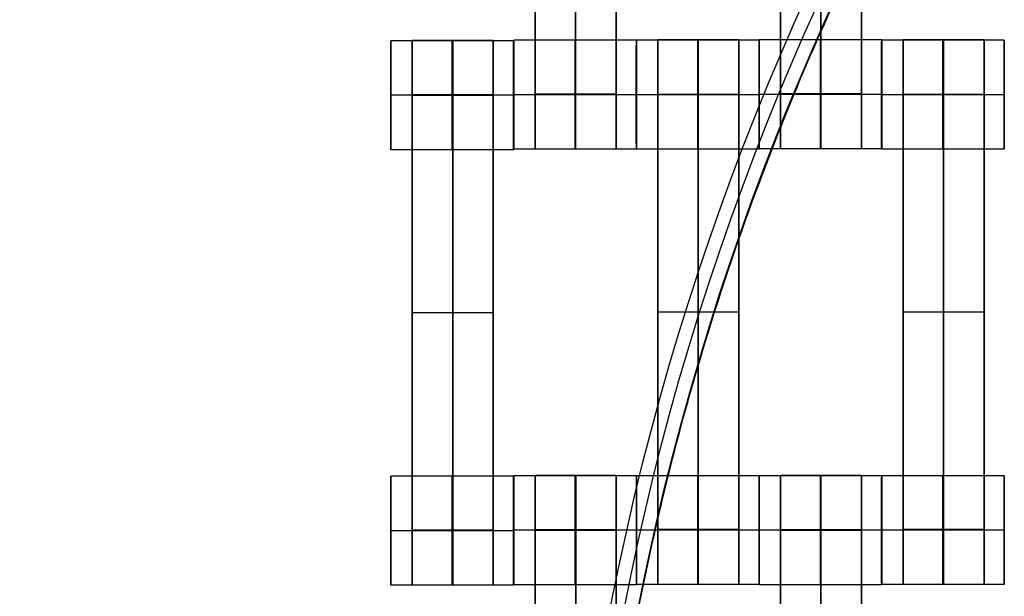
# Model space of a CAD drawing. Units: centimetres. Extents: x 717 to 1257, y 187 to 626.
# Drawn here: x 880 to 898, y 412 to 422 of the extents above; entities that cross this region are included whole.
import ezdxf

# ---------------------------------------------------------------- set-up
doc = ezdxf.new("R2010")
doc.units = ezdxf.units.CM
for name, color, linetype, true_color in [('Gumy', 7, 'Continuous', 0xbf0000), ('Mata', 7, 'Continuous', 0x000000), ('Pudlo', 254, 'Continuous', 0xbebebe), ('WYMIARY', 7, 'Continuous', 0x000000), ('WYMIARY STREFY', 6, 'Continuous', 0xff00ff)]:
    doc.layers.add(name, color=color, linetype=linetype, true_color=true_color)
doc.styles.add('Arial Normalny', font='arial.ttf')
doc.dimstyles.new('TRAMPOL', dxfattribs={"dimscale": 1.1, "dimtxt": 7, "dimasz": 10, "dimexe": 5, "dimexo": 5, "dimgap": 1.1, "dimtad": 1, "dimtoh": 1, "dimdec": 0, "dimzin": 1, "dimdsep": 46, "dimtxsty": 'Arial Normalny', "dimcen": 5, "dimazin": 1, "dimtfac": 1, "dimtdec": 4, "dimtix": 1, "dimtofl": 0, "dimtmove": 1, "dimatfit": 3, "dimfxl": 10, "dimtolj": 1, "dimtzin": 1, "dimarcsym": 0})

# ---------------------------------------------------------------- blocks, each defined once
blk = doc.blocks.new('*D5')
at = {"layer": 'Defpoints', "color": 0, "transparency": 16777216}
for p in [(940.623, 451.661), (824.205, 401.637), (940.123, 401.637)]:
    blk.add_point(p, dxfattribs=at)
at = {"layer": 'WYMIARY', "color": 0, "lineweight": -2, "transparency": 16777216}
for p, q in [((935.123, 451.661), (818.705, 451.661)), ((824.205, 440.661), (824.205, 412.637)), ((934.623, 401.637), (818.705, 401.637))]:
    blk.add_line(p, q, dxfattribs=at)
at = {"layer": 'WYMIARY', "color": 0, "transparency": 16777216}
for points in [[(826.038, 440.661), (822.372, 440.661), (824.205, 451.661)], [(822.372, 412.637), (826.038, 412.637), (824.205, 401.637)]]:
    blk.add_solid(points, dxfattribs=at)
at = {"layer": 'WYMIARY', "color": 0, "transparency": 16777216, "insert": (819.064, 426.649), "char_height": 7.7, "attachment_point": 5, "rotation": 90, "style": 'Arial Normalny'}
blk.add_mtext('\\A1;50', dxfattribs=at)

msp = doc.modelspace()

# ---------------------------------------------------------------- linework, layer by layer
at = {"layer": 'Gumy'}
for centre, radius, start, end in [((940.654, 401.662, -7.437), 75.014, 90.02371, 179.99916), ((940.654, 401.662, -7.187), 74.764, 90.21538, 179.80756), ((940.654, 401.662, -6.937), 74.514, 90.40834, 179.61468)]:
    msp.add_arc(centre, radius, start, end, dxfattribs=at)
at = {"layer": 'Gumy', "extrusion": (2.98095e-19, 4.61745e-17, -1)}
msp.add_arc((-940.654, 401.662, 6.937), 50.499, 0.5686, 89.3975, dxfattribs=at)
at = {"layer": 'Gumy', "extrusion": (0, 0, -1)}
msp.add_arc((-940.654, 401.662, 7.187), 50.249, 0.2863, 89.6795, dxfattribs=at)
at = {"layer": 'Gumy', "extrusion": (1.13576e-18, -4.10785e-17, -1)}
msp.add_arc((-940.654, 401.662, 7.437), 49.999, 0.0013, 89.9644, dxfattribs=at)
at = {"layer": 'Gumy'}
for points, weights in [([(940.623, 476.676, -11.937), (865.641, 476.645, -11.937), (865.64, 401.663, -11.937)], [0.999828635732, 0.707195538965, 0.999993895363]), ([(940.623, 476.676, -9.437), (865.641, 476.645, -9.437), (865.64, 401.663, -9.437)], [0.999828635732, 0.707195538965, 0.999993895363]), ([(890.655, 401.663, -11.937), (890.656, 451.63, -11.937), (940.623, 451.661, -11.937)], [0.999990841214, 0.707239938503, 0.999742949151]), ([(890.655, 401.663, -9.437), (890.656, 451.63, -9.437), (940.623, 451.661, -9.437)], [0.999990841214, 0.707239938503, 0.999742949151])]:
    msp.add_rational_spline(points, weights, degree=2, dxfattribs=at)
at = {"layer": 'Mata'}
for p, q in [((889.702, 429.773, -17.223), (889.702, 419.773, -17.223)), ((891.187, 429.773, -17.223), (891.187, 419.773, -17.223)), ((894.204, 429.778, -17.223), (894.204, 419.778, -17.223)), ((895.689, 429.778, -17.223), (895.689, 419.778, -17.223)), ((887.055, 421.761, -17.22), (887.055, 419.761, -17.22)), ((887.446, 421.768, -17.223), (887.446, 411.768, -17.223)), ((888.932, 421.768, -17.223), (888.932, 411.768, -17.223)), ((889.304, 421.761, -17.221), (889.304, 419.761, -17.221)), ((889.31, 421.772, -17.22), (889.31, 419.773, -17.22)), ((891.559, 421.772, -17.221), (891.559, 419.773, -17.221)), ((891.562, 421.771, -17.22), (891.562, 419.771, -17.22)), ((891.954, 421.778, -17.223), (891.954, 411.778, -17.223)), ((893.439, 421.778, -17.223), (893.439, 411.778, -17.223)), ((893.811, 421.771, -17.221), (893.811, 419.771, -17.221)), ((893.812, 421.777, -17.22), (893.812, 419.778, -17.22)), ((896.061, 421.777, -17.221), (896.061, 419.778, -17.221)), ((896.062, 421.771, -17.22), (896.062, 419.771, -17.22)), ((896.454, 421.778, -17.223), (896.454, 411.778, -17.223)), ((897.939, 421.778, -17.223), (897.939, 411.778, -17.223)), ((898.311, 421.771, -17.221), (898.311, 419.771, -17.221)), ((887.054, 420.761, -18.22), (887.055, 420.761, -16.22)), ((889.303, 420.761, -18.221), (889.304, 420.761, -16.221)), ((889.309, 420.772, -18.22), (889.31, 420.772, -16.22)), ((891.558, 420.772, -18.221), (891.559, 420.772, -16.221)), ((891.561, 420.771, -18.22), (891.563, 420.771, -16.22)), ((893.81, 420.771, -18.221), (893.811, 420.771, -16.221)), ((893.811, 420.777, -18.22), (893.813, 420.777, -16.22)), ((896.06, 420.777, -18.221), (896.061, 420.777, -16.221)), ((896.061, 420.771, -18.22), (896.063, 420.771, -16.22)), ((898.31, 420.771, -18.221), (898.311, 420.771, -16.221)), ((887.446, 416.768, -18.223), (887.446, 416.768, -16.223)), ((888.932, 416.768, -18.223), (888.932, 416.768, -16.223)), ((891.954, 416.778, -18.223), (891.954, 416.778, -16.223)), ((893.439, 416.778, -18.223), (893.439, 416.778, -16.223)), ((896.454, 416.778, -18.223), (896.454, 416.778, -16.223)), ((897.939, 416.778, -18.223), (897.939, 416.778, -16.223)), ((887.055, 413.767, -17.22), (887.055, 411.768, -17.22)), ((889.304, 413.767, -17.221), (889.304, 411.768, -17.221)), ((889.312, 413.775, -17.22), (889.312, 411.776, -17.22)), ((889.704, 413.782, -17.223), (889.704, 403.782, -17.223)), ((891.189, 413.782, -17.223), (891.189, 403.782, -17.223)), ((891.561, 413.775, -17.221), (891.561, 411.776, -17.221)), ((891.562, 413.777, -17.22), (891.562, 411.778, -17.22)), ((893.811, 413.777, -17.221), (893.811, 411.778, -17.221)), ((893.812, 413.775, -17.22), (893.812, 411.776, -17.22)), ((894.204, 413.782, -17.223), (894.204, 403.782, -17.223)), ((895.689, 413.782, -17.223), (895.689, 403.782, -17.223)), ((896.061, 413.775, -17.221), (896.061, 411.776, -17.221)), ((896.062, 413.777, -17.22), (896.062, 411.778, -17.22)), ((898.311, 413.777, -17.221), (898.311, 411.778, -17.221)), ((887.054, 412.767, -18.22), (887.055, 412.767, -16.22)), ((889.303, 412.767, -18.221), (889.304, 412.767, -16.221)), ((889.311, 412.775, -18.22), (889.313, 412.775, -16.22)), ((891.56, 412.775, -18.221), (891.561, 412.775, -16.221)), ((891.561, 412.777, -18.22), (891.563, 412.777, -16.22)), ((893.81, 412.777, -18.221), (893.811, 412.777, -16.221)), ((893.811, 412.775, -18.22), (893.813, 412.775, -16.22)), ((896.06, 412.775, -18.221), (896.061, 412.775, -16.221)), ((896.061, 412.777, -18.22), (896.063, 412.777, -16.22)), ((898.31, 412.777, -18.221), (898.311, 412.777, -16.221))]:
    msp.add_line(p, q, dxfattribs=at)
for points in [[(889.702, 428.762, -18.223), (889.702, 424.773, -18.223), (889.702, 420.783, -18.223)], [(889.702, 420.783, -16.223), (889.702, 424.773, -16.223), (889.702, 428.762, -16.223)], [(890.444, 428.762, -18.223), (890.444, 424.773, -18.223), (890.444, 420.783, -18.223)], [(890.444, 420.783, -16.223), (890.444, 424.773, -16.223), (890.444, 428.762, -16.223)], [(891.187, 428.762, -18.223), (891.187, 424.773, -18.223), (891.187, 420.783, -18.223)], [(891.187, 420.783, -16.223), (891.187, 424.773, -16.223), (891.187, 428.762, -16.223)], [(894.204, 428.767, -18.223), (894.204, 424.778, -18.223), (894.204, 420.788, -18.223)], [(894.204, 420.788, -16.223), (894.204, 424.778, -16.223), (894.204, 428.767, -16.223)], [(894.946, 428.767, -18.223), (894.946, 424.778, -18.223), (894.946, 420.788, -18.223)], [(894.946, 420.788, -16.223), (894.946, 424.778, -16.223), (894.946, 428.767, -16.223)], [(895.689, 428.767, -18.223), (895.689, 424.778, -18.223), (895.689, 420.788, -18.223)], [(895.689, 420.788, -16.223), (895.689, 424.778, -16.223), (895.689, 428.767, -16.223)], [(889.304, 421.761, -17.221), (888.179, 421.761, -17.221), (887.055, 421.761, -17.22)], [(888.932, 421.768, -17.223), (888.189, 421.768, -17.223), (887.446, 421.768, -17.223)], [(891.559, 421.772, -17.221), (890.434, 421.772, -17.221), (889.31, 421.772, -17.22)], [(893.811, 421.771, -17.221), (892.686, 421.771, -17.221), (891.562, 421.771, -17.22)], [(893.439, 421.778, -17.223), (892.696, 421.778, -17.223), (891.954, 421.778, -17.223)], [(896.061, 421.777, -17.221), (894.936, 421.777, -17.221), (893.812, 421.777, -17.22)], [(898.311, 421.771, -17.221), (897.186, 421.771, -17.221), (896.062, 421.771, -17.22)], [(897.939, 421.778, -17.223), (897.196, 421.778, -17.223), (896.454, 421.778, -17.223)], [(889.303, 420.761, -18.221), (888.179, 420.761, -18.221), (887.054, 420.761, -18.22)], [(889.304, 420.761, -16.221), (888.18, 420.761, -16.221), (887.055, 420.761, -16.22)], [(888.932, 420.768, -18.223), (888.189, 420.768, -18.223), (887.446, 420.768, -18.223)], [(888.932, 420.768, -16.223), (888.189, 420.768, -16.223), (887.446, 420.768, -16.223)], [(888.932, 420.762, -18.223), (888.189, 420.762, -18.223), (887.446, 420.762, -18.223)], [(888.932, 420.757, -18.223), (888.189, 420.757, -18.223), (887.446, 420.757, -18.223)], [(887.446, 420.757, -18.223), (887.446, 416.768, -18.223), (887.446, 412.778, -18.223)], [(888.932, 420.757, -16.223), (888.189, 420.757, -16.223), (887.446, 420.757, -16.223)], [(887.446, 412.778, -16.223), (887.446, 416.768, -16.223), (887.446, 420.757, -16.223)], [(888.189, 420.757, -18.223), (888.189, 416.768, -18.223), (888.189, 412.778, -18.223)], [(888.189, 412.778, -16.223), (888.189, 416.768, -16.223), (888.189, 420.757, -16.223)], [(888.932, 420.757, -18.223), (888.932, 416.768, -18.223), (888.932, 412.778, -18.223)], [(888.932, 412.778, -16.223), (888.932, 416.768, -16.223), (888.932, 420.757, -16.223)], [(891.558, 420.772, -18.221), (890.434, 420.772, -18.221), (889.309, 420.772, -18.22)], [(891.559, 420.772, -16.221), (890.435, 420.772, -16.221), (889.31, 420.772, -16.22)], [(891.187, 420.783, -18.223), (890.444, 420.783, -18.223), (889.702, 420.783, -18.223)], [(891.187, 420.783, -16.223), (890.444, 420.783, -16.223), (889.702, 420.783, -16.223)], [(891.187, 420.772, -18.223), (890.444, 420.772, -18.223), (889.702, 420.772, -18.223)], [(891.187, 420.772, -16.223), (890.444, 420.772, -16.223), (889.702, 420.772, -16.223)], [(893.81, 420.771, -18.221), (892.686, 420.771, -18.221), (891.561, 420.771, -18.22)], [(893.811, 420.771, -16.221), (892.687, 420.771, -16.221), (891.563, 420.771, -16.22)], [(893.439, 420.778, -18.223), (892.696, 420.778, -18.223), (891.954, 420.778, -18.223)], [(893.439, 420.778, -16.223), (892.696, 420.778, -16.223), (891.954, 420.778, -16.223)], [(893.439, 420.772, -18.223), (892.696, 420.772, -18.223), (891.954, 420.772, -18.223)], [(893.439, 420.767, -18.223), (892.696, 420.767, -18.223), (891.954, 420.767, -18.223)], [(891.954, 420.767, -18.223), (891.954, 416.778, -18.223), (891.954, 412.788, -18.223)], [(893.439, 420.767, -16.223), (892.696, 420.767, -16.223), (891.954, 420.767, -16.223)], [(891.954, 412.788, -16.223), (891.954, 416.778, -16.223), (891.954, 420.767, -16.223)], [(892.696, 420.767, -18.223), (892.696, 416.778, -18.223), (892.696, 412.788, -18.223)], [(892.696, 412.788, -16.223), (892.696, 416.778, -16.223), (892.696, 420.767, -16.223)], [(893.439, 420.767, -18.223), (893.439, 416.778, -18.223), (893.439, 412.788, -18.223)], [(893.439, 412.788, -16.223), (893.439, 416.778, -16.223), (893.439, 420.767, -16.223)], [(896.06, 420.777, -18.221), (894.936, 420.777, -18.221), (893.811, 420.777, -18.22)], [(896.061, 420.777, -16.221), (894.937, 420.777, -16.221), (893.813, 420.777, -16.22)], [(895.689, 420.788, -18.223), (894.946, 420.788, -18.223), (894.204, 420.788, -18.223)], [(895.689, 420.788, -16.223), (894.946, 420.788, -16.223), (894.204, 420.788, -16.223)], [(895.689, 420.777, -18.223), (894.946, 420.777, -18.223), (894.204, 420.777, -18.223)], [(895.689, 420.777, -16.223), (894.946, 420.777, -16.223), (894.204, 420.777, -16.223)], [(898.31, 420.771, -18.221), (897.186, 420.771, -18.221), (896.061, 420.771, -18.22)], [(898.311, 420.771, -16.221), (897.187, 420.771, -16.221), (896.063, 420.771, -16.22)], [(897.939, 420.778, -18.223), (897.196, 420.778, -18.223), (896.454, 420.778, -18.223)], [(897.939, 420.778, -16.223), (897.196, 420.778, -16.223), (896.454, 420.778, -16.223)], [(897.939, 420.772, -18.223), (897.196, 420.772, -18.223), (896.454, 420.772, -18.223)], [(897.939, 420.767, -18.223), (897.196, 420.767, -18.223), (896.454, 420.767, -18.223)], [(896.454, 420.767, -18.223), (896.454, 416.778, -18.223), (896.454, 412.788, -18.223)], [(897.939, 420.767, -16.223), (897.196, 420.767, -16.223), (896.454, 420.767, -16.223)], [(896.454, 412.788, -16.223), (896.454, 416.778, -16.223), (896.454, 420.767, -16.223)], [(897.196, 420.767, -18.223), (897.196, 416.778, -18.223), (897.196, 412.788, -18.223)], [(897.196, 412.788, -16.223), (897.196, 416.778, -16.223), (897.196, 420.767, -16.223)], [(897.939, 420.767, -18.223), (897.939, 416.778, -18.223), (897.939, 412.788, -18.223)], [(897.939, 412.788, -16.223), (897.939, 416.778, -16.223), (897.939, 420.767, -16.223)], [(889.304, 419.761, -17.221), (888.179, 419.761, -17.221), (887.055, 419.761, -17.22)], [(891.559, 419.773, -17.221), (890.434, 419.773, -17.221), (889.31, 419.773, -17.22)], [(891.187, 419.773, -17.223), (890.444, 419.773, -17.223), (889.702, 419.773, -17.223)], [(893.811, 419.771, -17.221), (892.686, 419.771, -17.221), (891.562, 419.771, -17.22)], [(896.061, 419.778, -17.221), (894.936, 419.778, -17.221), (893.812, 419.778, -17.22)], [(895.689, 419.778, -17.223), (894.946, 419.778, -17.223), (894.204, 419.778, -17.223)], [(898.311, 419.771, -17.221), (897.186, 419.771, -17.221), (896.062, 419.771, -17.22)], [(888.932, 416.768, -18.223), (888.189, 416.768, -18.223), (887.446, 416.768, -18.223)], [(888.932, 416.768, -16.223), (888.189, 416.768, -16.223), (887.446, 416.768, -16.223)], [(893.439, 416.778, -18.223), (892.696, 416.778, -18.223), (891.954, 416.778, -18.223)], [(893.439, 416.778, -16.223), (892.696, 416.778, -16.223), (891.954, 416.778, -16.223)], [(897.939, 416.778, -18.223), (897.196, 416.778, -18.223), (896.454, 416.778, -18.223)], [(897.939, 416.778, -16.223), (897.196, 416.778, -16.223), (896.454, 416.778, -16.223)], [(889.304, 413.767, -17.221), (888.179, 413.767, -17.221), (887.055, 413.767, -17.22)], [(891.561, 413.775, -17.221), (890.436, 413.775, -17.221), (889.312, 413.775, -17.22)], [(891.189, 413.782, -17.223), (890.446, 413.782, -17.223), (889.704, 413.782, -17.223)], [(893.811, 413.777, -17.221), (892.686, 413.777, -17.221), (891.562, 413.777, -17.22)], [(896.061, 413.775, -17.221), (894.936, 413.775, -17.221), (893.812, 413.775, -17.22)], [(895.689, 413.782, -17.223), (894.946, 413.782, -17.223), (894.204, 413.782, -17.223)], [(898.311, 413.777, -17.221), (897.186, 413.777, -17.221), (896.062, 413.777, -17.22)], [(889.303, 412.767, -18.221), (888.179, 412.767, -18.221), (887.054, 412.767, -18.22)], [(889.304, 412.767, -16.221), (888.18, 412.767, -16.221), (887.055, 412.767, -16.22)], [(888.932, 412.778, -18.223), (888.189, 412.778, -18.223), (887.446, 412.778, -18.223)], [(888.932, 412.778, -16.223), (888.189, 412.778, -16.223), (887.446, 412.778, -16.223)], [(888.932, 412.767, -18.223), (888.189, 412.767, -18.223), (887.446, 412.767, -18.223)], [(888.932, 412.767, -16.223), (888.189, 412.767, -16.223), (887.446, 412.767, -16.223)], [(891.56, 412.775, -18.221), (890.436, 412.775, -18.221), (889.311, 412.775, -18.22)], [(891.561, 412.775, -16.221), (890.437, 412.775, -16.221), (889.313, 412.775, -16.22)], [(891.189, 412.782, -18.223), (890.446, 412.782, -18.223), (889.704, 412.782, -18.223)], [(891.189, 412.782, -16.223), (890.446, 412.782, -16.223), (889.704, 412.782, -16.223)], [(891.189, 412.777, -18.223), (890.446, 412.777, -18.223), (889.704, 412.777, -18.223)], [(891.189, 412.771, -18.223), (890.446, 412.771, -18.223), (889.704, 412.771, -18.223)], [(889.704, 412.771, -18.223), (889.704, 408.782, -18.223), (889.704, 404.793, -18.223)], [(891.189, 412.771, -16.223), (890.446, 412.771, -16.223), (889.704, 412.771, -16.223)], [(889.704, 404.793, -16.223), (889.704, 408.782, -16.223), (889.704, 412.771, -16.223)], [(890.446, 412.771, -18.223), (890.446, 408.782, -18.223), (890.446, 404.793, -18.223)], [(890.446, 404.793, -16.223), (890.446, 408.782, -16.223), (890.446, 412.771, -16.223)], [(891.189, 412.771, -18.223), (891.189, 408.782, -18.223), (891.189, 404.793, -18.223)], [(891.189, 404.793, -16.223), (891.189, 408.782, -16.223), (891.189, 412.771, -16.223)], [(893.81, 412.777, -18.221), (892.686, 412.777, -18.221), (891.561, 412.777, -18.22)], [(893.811, 412.777, -16.221), (892.687, 412.777, -16.221), (891.563, 412.777, -16.22)], [(893.439, 412.788, -18.223), (892.696, 412.788, -18.223), (891.954, 412.788, -18.223)], [(893.439, 412.788, -16.223), (892.696, 412.788, -16.223), (891.954, 412.788, -16.223)], [(893.439, 412.777, -18.223), (892.696, 412.777, -18.223), (891.954, 412.777, -18.223)], [(893.439, 412.777, -16.223), (892.696, 412.777, -16.223), (891.954, 412.777, -16.223)], [(896.06, 412.775, -18.221), (894.936, 412.775, -18.221), (893.811, 412.775, -18.22)], [(896.061, 412.775, -16.221), (894.937, 412.775, -16.221), (893.813, 412.775, -16.22)], [(895.689, 412.782, -18.223), (894.946, 412.782, -18.223), (894.204, 412.782, -18.223)], [(895.689, 412.782, -16.223), (894.946, 412.782, -16.223), (894.204, 412.782, -16.223)], [(895.689, 412.777, -18.223), (894.946, 412.777, -18.223), (894.204, 412.777, -18.223)], [(895.689, 412.771, -18.223), (894.946, 412.771, -18.223), (894.204, 412.771, -18.223)], [(894.204, 412.771, -18.223), (894.204, 408.782, -18.223), (894.204, 404.793, -18.223)], [(895.689, 412.771, -16.223), (894.946, 412.771, -16.223), (894.204, 412.771, -16.223)], [(894.204, 404.793, -16.223), (894.204, 408.782, -16.223), (894.204, 412.771, -16.223)], [(894.946, 412.771, -18.223), (894.946, 408.782, -18.223), (894.946, 404.793, -18.223)], [(894.946, 404.793, -16.223), (894.946, 408.782, -16.223), (894.946, 412.771, -16.223)], [(895.689, 412.771, -18.223), (895.689, 408.782, -18.223), (895.689, 404.793, -18.223)], [(895.689, 404.793, -16.223), (895.689, 408.782, -16.223), (895.689, 412.771, -16.223)], [(898.31, 412.777, -18.221), (897.186, 412.777, -18.221), (896.061, 412.777, -18.22)], [(898.311, 412.777, -16.221), (897.187, 412.777, -16.221), (896.063, 412.777, -16.22)], [(897.939, 412.788, -18.223), (897.196, 412.788, -18.223), (896.454, 412.788, -18.223)], [(897.939, 412.788, -16.223), (897.196, 412.788, -16.223), (896.454, 412.788, -16.223)], [(897.939, 412.777, -18.223), (897.196, 412.777, -18.223), (896.454, 412.777, -18.223)], [(897.939, 412.777, -16.223), (897.196, 412.777, -16.223), (896.454, 412.777, -16.223)], [(889.304, 411.768, -17.221), (888.179, 411.768, -17.221), (887.055, 411.768, -17.22)], [(888.932, 411.768, -17.223), (888.189, 411.768, -17.223), (887.446, 411.768, -17.223)], [(891.561, 411.776, -17.221), (890.436, 411.776, -17.221), (889.312, 411.776, -17.22)], [(893.811, 411.778, -17.221), (892.686, 411.778, -17.221), (891.562, 411.778, -17.22)], [(893.439, 411.778, -17.223), (892.696, 411.778, -17.223), (891.954, 411.778, -17.223)], [(896.061, 411.776, -17.221), (894.936, 411.776, -17.221), (893.812, 411.776, -17.22)], [(898.311, 411.778, -17.221), (897.186, 411.778, -17.221), (896.062, 411.778, -17.22)], [(897.939, 411.778, -17.223), (897.196, 411.778, -17.223), (896.454, 411.778, -17.223)]]:
    msp.add_open_spline(points, degree=2, dxfattribs=at)
for points, weights, knots in [([(887.054, 420.761, -18.22), (887.054, 419.761, -18.22), (887.055, 419.761, -17.22), (887.055, 419.761, -16.22), (887.055, 420.761, -16.22), (887.055, 421.761, -16.22), (887.055, 421.761, -17.22), (887.054, 421.761, -18.22), (887.054, 420.761, -18.22)], [1, 0.707106781187, 1, 0.707106781187, 1, 0.707106781187, 1, 0.707106781187, 1], [-62.831863, -62.831863, -62.831863, -47.123897, -47.123897, -31.415931, -31.415931, -15.707966, -15.707966, 0, 0, 0]), ([(887.446, 420.757, -16.223), (887.446, 420.762, -16.223), (887.446, 420.768, -16.223), (887.446, 421.768, -16.223), (887.446, 421.768, -17.223), (887.446, 421.768, -18.223), (887.446, 420.768, -18.223)], [0.99545943481, 0.997711841715, 1, 0.707106781187, 1, 0.707106781187, 1], [-31.53865, -31.53865, -31.53865, -31.415935, -31.415935, -15.707968, -15.707968, 0, 0, 0]), ([(888.179, 420.761, -18.221), (888.179, 419.761, -18.221), (888.179, 419.761, -17.221), (888.18, 419.761, -16.221), (888.18, 420.761, -16.221), (888.18, 421.761, -16.221), (888.179, 421.761, -17.221), (888.179, 421.761, -18.221), (888.179, 420.761, -18.221)], [1, 0.707106781187, 1, 0.707106781187, 1, 0.707106781187, 1, 0.707106781187, 1], [-62.831863, -62.831863, -62.831863, -47.123897, -47.123897, -31.415931, -31.415931, -15.707966, -15.707966, 0, 0, 0]), ([(888.189, 420.757, -16.223), (888.189, 420.762, -16.223), (888.189, 420.768, -16.223), (888.189, 421.768, -16.223), (888.189, 421.768, -17.223), (888.189, 421.768, -18.223), (888.189, 420.768, -18.223)], [0.99545943481, 0.997711841715, 1, 0.707106781187, 1, 0.707106781187, 1], [-31.53865, -31.53865, -31.53865, -31.415935, -31.415935, -15.707968, -15.707968, 0, 0, 0]), ([(888.932, 420.757, -16.223), (888.932, 420.762, -16.223), (888.932, 420.768, -16.223), (888.932, 421.768, -16.223), (888.932, 421.768, -17.223), (888.932, 421.768, -18.223), (888.932, 420.768, -18.223)], [0.99545943481, 0.997711841715, 1, 0.707106781187, 1, 0.707106781187, 1], [-31.53865, -31.53865, -31.53865, -31.415935, -31.415935, -15.707968, -15.707968, 0, 0, 0]), ([(889.303, 420.761, -18.221), (889.303, 419.761, -18.221), (889.304, 419.761, -17.221), (889.304, 419.761, -16.221), (889.304, 420.761, -16.221), (889.304, 421.761, -16.221), (889.304, 421.761, -17.221), (889.303, 421.761, -18.221), (889.303, 420.761, -18.221)], [1, 0.707106781187, 1, 0.707106781187, 1, 0.707106781187, 1, 0.707106781187, 1], [-62.831863, -62.831863, -62.831863, -47.123897, -47.123897, -31.415931, -31.415931, -15.707966, -15.707966, 0, 0, 0]), ([(889.309, 420.772, -18.22), (889.309, 419.773, -18.22), (889.31, 419.773, -17.22), (889.31, 419.773, -16.22), (889.31, 420.772, -16.22), (889.31, 421.772, -16.22), (889.31, 421.772, -17.22), (889.309, 421.772, -18.22), (889.309, 420.772, -18.22)], [1, 0.707106781187, 1, 0.707106781187, 1, 0.707106781187, 1, 0.707106781187, 1], [-62.831863, -62.831863, -62.831863, -47.123897, -47.123897, -31.415931, -31.415931, -15.707966, -15.707966, 0, 0, 0]), ([(890.434, 420.772, -18.221), (890.434, 419.773, -18.221), (890.434, 419.773, -17.221), (890.435, 419.773, -16.221), (890.435, 420.772, -16.221), (890.435, 421.772, -16.221), (890.434, 421.772, -17.221), (890.434, 421.772, -18.221), (890.434, 420.772, -18.221)], [1, 0.707106781187, 1, 0.707106781187, 1, 0.707106781187, 1, 0.707106781187, 1], [-62.831863, -62.831863, -62.831863, -47.123897, -47.123897, -31.415931, -31.415931, -15.707966, -15.707966, 0, 0, 0]), ([(891.558, 420.772, -18.221), (891.558, 419.773, -18.221), (891.559, 419.773, -17.221), (891.559, 419.773, -16.221), (891.559, 420.772, -16.221), (891.559, 421.772, -16.221), (891.559, 421.772, -17.221), (891.558, 421.772, -18.221), (891.558, 420.772, -18.221)], [1, 0.707106781187, 1, 0.707106781187, 1, 0.707106781187, 1, 0.707106781187, 1], [-62.831863, -62.831863, -62.831863, -47.123897, -47.123897, -31.415931, -31.415931, -15.707966, -15.707966, 0, 0, 0]), ([(891.561, 420.771, -18.22), (891.561, 419.771, -18.22), (891.562, 419.771, -17.22), (891.563, 419.771, -16.22), (891.563, 420.771, -16.22), (891.563, 421.771, -16.22), (891.562, 421.771, -17.22), (891.561, 421.771, -18.22), (891.561, 420.771, -18.22)], [1, 0.707106781187, 1, 0.707106781187, 1, 0.707106781187, 1, 0.707106781187, 1], [-62.831863, -62.831863, -62.831863, -47.123897, -47.123897, -31.415931, -31.415931, -15.707966, -15.707966, 0, 0, 0]), ([(891.954, 420.767, -16.223), (891.954, 420.772, -16.223), (891.954, 420.778, -16.223), (891.954, 421.778, -16.223), (891.954, 421.778, -17.223), (891.954, 421.778, -18.223), (891.954, 420.778, -18.223)], [0.99545943481, 0.997711841715, 1, 0.707106781187, 1, 0.707106781187, 1], [-31.53865, -31.53865, -31.53865, -31.415935, -31.415935, -15.707968, -15.707968, 0, 0, 0]), ([(892.686, 420.771, -18.221), (892.686, 419.771, -18.221), (892.686, 419.771, -17.221), (892.687, 419.771, -16.221), (892.687, 420.771, -16.221), (892.687, 421.771, -16.221), (892.686, 421.771, -17.221), (892.686, 421.771, -18.221), (892.686, 420.771, -18.221)], [1, 0.707106781187, 1, 0.707106781187, 1, 0.707106781187, 1, 0.707106781187, 1], [-62.831863, -62.831863, -62.831863, -47.123897, -47.123897, -31.415931, -31.415931, -15.707966, -15.707966, 0, 0, 0]), ([(892.696, 420.767, -16.223), (892.696, 420.772, -16.223), (892.696, 420.778, -16.223), (892.696, 421.778, -16.223), (892.696, 421.778, -17.223), (892.696, 421.778, -18.223), (892.696, 420.778, -18.223)], [0.99545943481, 0.997711841715, 1, 0.707106781187, 1, 0.707106781187, 1], [-31.53865, -31.53865, -31.53865, -31.415935, -31.415935, -15.707968, -15.707968, 0, 0, 0]), ([(893.439, 420.767, -16.223), (893.439, 420.772, -16.223), (893.439, 420.778, -16.223), (893.439, 421.778, -16.223), (893.439, 421.778, -17.223), (893.439, 421.778, -18.223), (893.439, 420.778, -18.223)], [0.99545943481, 0.997711841715, 1, 0.707106781187, 1, 0.707106781187, 1], [-31.53865, -31.53865, -31.53865, -31.415935, -31.415935, -15.707968, -15.707968, 0, 0, 0]), ([(893.81, 420.771, -18.221), (893.81, 419.771, -18.221), (893.811, 419.771, -17.221), (893.811, 419.771, -16.221), (893.811, 420.771, -16.221), (893.811, 421.771, -16.221), (893.811, 421.771, -17.221), (893.81, 421.771, -18.221), (893.81, 420.771, -18.221)], [1, 0.707106781187, 1, 0.707106781187, 1, 0.707106781187, 1, 0.707106781187, 1], [-62.831863, -62.831863, -62.831863, -47.123897, -47.123897, -31.415931, -31.415931, -15.707966, -15.707966, 0, 0, 0]), ([(893.811, 420.777, -18.22), (893.811, 419.778, -18.22), (893.812, 419.778, -17.22), (893.813, 419.778, -16.22), (893.813, 420.777, -16.22), (893.813, 421.777, -16.22), (893.812, 421.777, -17.22), (893.811, 421.777, -18.22), (893.811, 420.777, -18.22)], [1, 0.707106781187, 1, 0.707106781187, 1, 0.707106781187, 1, 0.707106781187, 1], [-62.831863, -62.831863, -62.831863, -47.123897, -47.123897, -31.415931, -31.415931, -15.707966, -15.707966, 0, 0, 0]), ([(894.936, 420.777, -18.221), (894.936, 419.778, -18.221), (894.936, 419.778, -17.221), (894.937, 419.778, -16.221), (894.937, 420.777, -16.221), (894.937, 421.777, -16.221), (894.936, 421.777, -17.221), (894.936, 421.777, -18.221), (894.936, 420.777, -18.221)], [1, 0.707106781187, 1, 0.707106781187, 1, 0.707106781187, 1, 0.707106781187, 1], [-62.831863, -62.831863, -62.831863, -47.123897, -47.123897, -31.415931, -31.415931, -15.707966, -15.707966, 0, 0, 0]), ([(896.06, 420.777, -18.221), (896.06, 419.778, -18.221), (896.061, 419.778, -17.221), (896.061, 419.778, -16.221), (896.061, 420.777, -16.221), (896.061, 421.777, -16.221), (896.061, 421.777, -17.221), (896.06, 421.777, -18.221), (896.06, 420.777, -18.221)], [1, 0.707106781187, 1, 0.707106781187, 1, 0.707106781187, 1, 0.707106781187, 1], [-62.831863, -62.831863, -62.831863, -47.123897, -47.123897, -31.415931, -31.415931, -15.707966, -15.707966, 0, 0, 0]), ([(896.061, 420.771, -18.22), (896.061, 419.771, -18.22), (896.062, 419.771, -17.22), (896.063, 419.771, -16.22), (896.063, 420.771, -16.22), (896.063, 421.771, -16.22), (896.062, 421.771, -17.22), (896.061, 421.771, -18.22), (896.061, 420.771, -18.22)], [1, 0.707106781187, 1, 0.707106781187, 1, 0.707106781187, 1, 0.707106781187, 1], [-62.831863, -62.831863, -62.831863, -47.123897, -47.123897, -31.415931, -31.415931, -15.707966, -15.707966, 0, 0, 0]), ([(896.454, 420.767, -16.223), (896.454, 420.772, -16.223), (896.454, 420.778, -16.223), (896.454, 421.778, -16.223), (896.454, 421.778, -17.223), (896.454, 421.778, -18.223), (896.454, 420.778, -18.223)], [0.99545943481, 0.997711841715, 1, 0.707106781187, 1, 0.707106781187, 1], [-31.53865, -31.53865, -31.53865, -31.415935, -31.415935, -15.707968, -15.707968, 0, 0, 0]), ([(897.186, 420.771, -18.221), (897.186, 419.771, -18.221), (897.186, 419.771, -17.221), (897.187, 419.771, -16.221), (897.187, 420.771, -16.221), (897.187, 421.771, -16.221), (897.186, 421.771, -17.221), (897.186, 421.771, -18.221), (897.186, 420.771, -18.221)], [1, 0.707106781187, 1, 0.707106781187, 1, 0.707106781187, 1, 0.707106781187, 1], [-62.831863, -62.831863, -62.831863, -47.123897, -47.123897, -31.415931, -31.415931, -15.707966, -15.707966, 0, 0, 0]), ([(897.196, 420.767, -16.223), (897.196, 420.772, -16.223), (897.196, 420.778, -16.223), (897.196, 421.778, -16.223), (897.196, 421.778, -17.223), (897.196, 421.778, -18.223), (897.196, 420.778, -18.223)], [0.99545943481, 0.997711841715, 1, 0.707106781187, 1, 0.707106781187, 1], [-31.53865, -31.53865, -31.53865, -31.415935, -31.415935, -15.707968, -15.707968, 0, 0, 0]), ([(897.939, 420.767, -16.223), (897.939, 420.772, -16.223), (897.939, 420.778, -16.223), (897.939, 421.778, -16.223), (897.939, 421.778, -17.223), (897.939, 421.778, -18.223), (897.939, 420.778, -18.223)], [0.99545943481, 0.997711841715, 1, 0.707106781187, 1, 0.707106781187, 1], [-31.53865, -31.53865, -31.53865, -31.415935, -31.415935, -15.707968, -15.707968, 0, 0, 0]), ([(898.31, 420.771, -18.221), (898.31, 419.771, -18.221), (898.311, 419.771, -17.221), (898.311, 419.771, -16.221), (898.311, 420.771, -16.221), (898.311, 421.771, -16.221), (898.311, 421.771, -17.221), (898.31, 421.771, -18.221), (898.31, 420.771, -18.221)], [1, 0.707106781187, 1, 0.707106781187, 1, 0.707106781187, 1, 0.707106781187, 1], [-62.831863, -62.831863, -62.831863, -47.123897, -47.123897, -31.415931, -31.415931, -15.707966, -15.707966, 0, 0, 0]), ([(889.702, 420.783, -18.223), (889.702, 420.778, -18.223), (889.702, 420.772, -18.223), (889.702, 419.773, -18.223), (889.702, 419.773, -17.223), (889.702, 419.773, -16.223), (889.702, 420.772, -16.223), (889.702, 420.778, -16.223), (889.702, 420.783, -16.223)], [0.99545943481, 0.997711841715, 1, 0.707106781187, 1, 0.707106781187, 1, 0.997711841715, 0.99545943481], [-143.013703, -143.013703, -143.013703, -142.890984, -142.890984, -127.183017, -127.183017, -111.475049, -111.475049, -111.352334, -111.352334, -111.352334]), ([(890.444, 420.783, -18.223), (890.444, 420.778, -18.223), (890.444, 420.772, -18.223), (890.444, 419.773, -18.223), (890.444, 419.773, -17.223), (890.444, 419.773, -16.223), (890.444, 420.772, -16.223), (890.444, 420.778, -16.223), (890.444, 420.783, -16.223)], [0.99545943481, 0.997711841715, 1, 0.707106781187, 1, 0.707106781187, 1, 0.997711841715, 0.99545943481], [-143.013703, -143.013703, -143.013703, -142.890984, -142.890984, -127.183017, -127.183017, -111.475049, -111.475049, -111.352334, -111.352334, -111.352334]), ([(891.187, 420.783, -18.223), (891.187, 420.778, -18.223), (891.187, 420.772, -18.223), (891.187, 419.773, -18.223), (891.187, 419.773, -17.223), (891.187, 419.773, -16.223), (891.187, 420.772, -16.223), (891.187, 420.778, -16.223), (891.187, 420.783, -16.223)], [0.99545943481, 0.997711841715, 1, 0.707106781187, 1, 0.707106781187, 1, 0.997711841715, 0.99545943481], [-143.013703, -143.013703, -143.013703, -142.890984, -142.890984, -127.183017, -127.183017, -111.475049, -111.475049, -111.352334, -111.352334, -111.352334]), ([(894.204, 420.788, -18.223), (894.204, 420.783, -18.223), (894.204, 420.777, -18.223), (894.204, 419.778, -18.223), (894.204, 419.778, -17.223), (894.204, 419.778, -16.223), (894.204, 420.777, -16.223), (894.204, 420.783, -16.223), (894.204, 420.788, -16.223)], [0.99545943481, 0.997711841715, 1, 0.707106781187, 1, 0.707106781187, 1, 0.997711841715, 0.99545943481], [-143.013703, -143.013703, -143.013703, -142.890984, -142.890984, -127.183017, -127.183017, -111.475049, -111.475049, -111.352334, -111.352334, -111.352334]), ([(894.946, 420.788, -18.223), (894.946, 420.783, -18.223), (894.946, 420.777, -18.223), (894.946, 419.778, -18.223), (894.946, 419.778, -17.223), (894.946, 419.778, -16.223), (894.946, 420.777, -16.223), (894.946, 420.783, -16.223), (894.946, 420.788, -16.223)], [0.99545943481, 0.997711841715, 1, 0.707106781187, 1, 0.707106781187, 1, 0.997711841715, 0.99545943481], [-143.013703, -143.013703, -143.013703, -142.890984, -142.890984, -127.183017, -127.183017, -111.475049, -111.475049, -111.352334, -111.352334, -111.352334]), ([(895.689, 420.788, -18.223), (895.689, 420.783, -18.223), (895.689, 420.777, -18.223), (895.689, 419.778, -18.223), (895.689, 419.778, -17.223), (895.689, 419.778, -16.223), (895.689, 420.777, -16.223), (895.689, 420.783, -16.223), (895.689, 420.788, -16.223)], [0.99545943481, 0.997711841715, 1, 0.707106781187, 1, 0.707106781187, 1, 0.997711841715, 0.99545943481], [-143.013703, -143.013703, -143.013703, -142.890984, -142.890984, -127.183017, -127.183017, -111.475049, -111.475049, -111.352334, -111.352334, -111.352334]), ([(887.054, 412.767, -18.22), (887.054, 411.768, -18.22), (887.055, 411.768, -17.22), (887.055, 411.768, -16.22), (887.055, 412.767, -16.22), (887.055, 413.767, -16.22), (887.055, 413.767, -17.22), (887.054, 413.767, -18.22), (887.054, 412.767, -18.22)], [1, 0.707106781187, 1, 0.707106781187, 1, 0.707106781187, 1, 0.707106781187, 1], [-62.831863, -62.831863, -62.831863, -47.123897, -47.123897, -31.415931, -31.415931, -15.707966, -15.707966, 0, 0, 0]), ([(888.179, 412.767, -18.221), (888.179, 411.768, -18.221), (888.179, 411.768, -17.221), (888.18, 411.768, -16.221), (888.18, 412.767, -16.221), (888.18, 413.767, -16.221), (888.179, 413.767, -17.221), (888.179, 413.767, -18.221), (888.179, 412.767, -18.221)], [1, 0.707106781187, 1, 0.707106781187, 1, 0.707106781187, 1, 0.707106781187, 1], [-62.831863, -62.831863, -62.831863, -47.123897, -47.123897, -31.415931, -31.415931, -15.707966, -15.707966, 0, 0, 0]), ([(889.303, 412.767, -18.221), (889.303, 411.768, -18.221), (889.304, 411.768, -17.221), (889.304, 411.768, -16.221), (889.304, 412.767, -16.221), (889.304, 413.767, -16.221), (889.304, 413.767, -17.221), (889.303, 413.767, -18.221), (889.303, 412.767, -18.221)], [1, 0.707106781187, 1, 0.707106781187, 1, 0.707106781187, 1, 0.707106781187, 1], [-62.831863, -62.831863, -62.831863, -47.123897, -47.123897, -31.415931, -31.415931, -15.707966, -15.707966, 0, 0, 0]), ([(889.311, 412.775, -18.22), (889.311, 411.776, -18.22), (889.312, 411.776, -17.22), (889.313, 411.776, -16.22), (889.313, 412.775, -16.22), (889.313, 413.775, -16.22), (889.312, 413.775, -17.22), (889.311, 413.775, -18.22), (889.311, 412.775, -18.22)], [1, 0.707106781187, 1, 0.707106781187, 1, 0.707106781187, 1, 0.707106781187, 1], [-62.831863, -62.831863, -62.831863, -47.123897, -47.123897, -31.415931, -31.415931, -15.707966, -15.707966, 0, 0, 0]), ([(889.704, 412.771, -16.223), (889.704, 412.777, -16.223), (889.704, 412.782, -16.223), (889.704, 413.782, -16.223), (889.704, 413.782, -17.223), (889.704, 413.782, -18.223), (889.704, 412.782, -18.223)], [0.99545943481, 0.997711841715, 1, 0.707106781187, 1, 0.707106781187, 1], [-31.53865, -31.53865, -31.53865, -31.415935, -31.415935, -15.707968, -15.707968, 0, 0, 0]), ([(890.436, 412.775, -18.221), (890.436, 411.776, -18.221), (890.436, 411.776, -17.221), (890.437, 411.776, -16.221), (890.437, 412.775, -16.221), (890.437, 413.775, -16.221), (890.436, 413.775, -17.221), (890.436, 413.775, -18.221), (890.436, 412.775, -18.221)], [1, 0.707106781187, 1, 0.707106781187, 1, 0.707106781187, 1, 0.707106781187, 1], [-62.831863, -62.831863, -62.831863, -47.123897, -47.123897, -31.415931, -31.415931, -15.707966, -15.707966, 0, 0, 0]), ([(890.446, 412.771, -16.223), (890.446, 412.777, -16.223), (890.446, 412.782, -16.223), (890.446, 413.782, -16.223), (890.446, 413.782, -17.223), (890.446, 413.782, -18.223), (890.446, 412.782, -18.223)], [0.99545943481, 0.997711841715, 1, 0.707106781187, 1, 0.707106781187, 1], [-31.53865, -31.53865, -31.53865, -31.415935, -31.415935, -15.707968, -15.707968, 0, 0, 0]), ([(891.189, 412.771, -16.223), (891.189, 412.777, -16.223), (891.189, 412.782, -16.223), (891.189, 413.782, -16.223), (891.189, 413.782, -17.223), (891.189, 413.782, -18.223), (891.189, 412.782, -18.223)], [0.99545943481, 0.997711841715, 1, 0.707106781187, 1, 0.707106781187, 1], [-31.53865, -31.53865, -31.53865, -31.415935, -31.415935, -15.707968, -15.707968, 0, 0, 0]), ([(891.56, 412.775, -18.221), (891.56, 411.776, -18.221), (891.561, 411.776, -17.221), (891.561, 411.776, -16.221), (891.561, 412.775, -16.221), (891.561, 413.775, -16.221), (891.561, 413.775, -17.221), (891.56, 413.775, -18.221), (891.56, 412.775, -18.221)], [1, 0.707106781187, 1, 0.707106781187, 1, 0.707106781187, 1, 0.707106781187, 1], [-62.831863, -62.831863, -62.831863, -47.123897, -47.123897, -31.415931, -31.415931, -15.707966, -15.707966, 0, 0, 0]), ([(891.561, 412.777, -18.22), (891.561, 411.778, -18.22), (891.562, 411.778, -17.22), (891.563, 411.778, -16.22), (891.563, 412.777, -16.22), (891.563, 413.777, -16.22), (891.562, 413.777, -17.22), (891.561, 413.777, -18.22), (891.561, 412.777, -18.22)], [1, 0.707106781187, 1, 0.707106781187, 1, 0.707106781187, 1, 0.707106781187, 1], [-62.831863, -62.831863, -62.831863, -47.123897, -47.123897, -31.415931, -31.415931, -15.707966, -15.707966, 0, 0, 0]), ([(892.686, 412.777, -18.221), (892.686, 411.778, -18.221), (892.686, 411.778, -17.221), (892.687, 411.778, -16.221), (892.687, 412.777, -16.221), (892.687, 413.777, -16.221), (892.686, 413.777, -17.221), (892.686, 413.777, -18.221), (892.686, 412.777, -18.221)], [1, 0.707106781187, 1, 0.707106781187, 1, 0.707106781187, 1, 0.707106781187, 1], [-62.831863, -62.831863, -62.831863, -47.123897, -47.123897, -31.415931, -31.415931, -15.707966, -15.707966, 0, 0, 0]), ([(893.81, 412.777, -18.221), (893.81, 411.778, -18.221), (893.811, 411.778, -17.221), (893.811, 411.778, -16.221), (893.811, 412.777, -16.221), (893.811, 413.777, -16.221), (893.811, 413.777, -17.221), (893.81, 413.777, -18.221), (893.81, 412.777, -18.221)], [1, 0.707106781187, 1, 0.707106781187, 1, 0.707106781187, 1, 0.707106781187, 1], [-62.831863, -62.831863, -62.831863, -47.123897, -47.123897, -31.415931, -31.415931, -15.707966, -15.707966, 0, 0, 0]), ([(893.811, 412.775, -18.22), (893.811, 411.776, -18.22), (893.812, 411.776, -17.22), (893.813, 411.776, -16.22), (893.813, 412.775, -16.22), (893.813, 413.775, -16.22), (893.812, 413.775, -17.22), (893.811, 413.775, -18.22), (893.811, 412.775, -18.22)], [1, 0.707106781187, 1, 0.707106781187, 1, 0.707106781187, 1, 0.707106781187, 1], [-62.831863, -62.831863, -62.831863, -47.123897, -47.123897, -31.415931, -31.415931, -15.707966, -15.707966, 0, 0, 0]), ([(894.204, 412.771, -16.223), (894.204, 412.777, -16.223), (894.204, 412.782, -16.223), (894.204, 413.782, -16.223), (894.204, 413.782, -17.223), (894.204, 413.782, -18.223), (894.204, 412.782, -18.223)], [0.99545943481, 0.997711841715, 1, 0.707106781187, 1, 0.707106781187, 1], [-31.53865, -31.53865, -31.53865, -31.415935, -31.415935, -15.707968, -15.707968, 0, 0, 0]), ([(894.936, 412.775, -18.221), (894.936, 411.776, -18.221), (894.936, 411.776, -17.221), (894.937, 411.776, -16.221), (894.937, 412.775, -16.221), (894.937, 413.775, -16.221), (894.936, 413.775, -17.221), (894.936, 413.775, -18.221), (894.936, 412.775, -18.221)], [1, 0.707106781187, 1, 0.707106781187, 1, 0.707106781187, 1, 0.707106781187, 1], [-62.831863, -62.831863, -62.831863, -47.123897, -47.123897, -31.415931, -31.415931, -15.707966, -15.707966, 0, 0, 0]), ([(894.946, 412.771, -16.223), (894.946, 412.777, -16.223), (894.946, 412.782, -16.223), (894.946, 413.782, -16.223), (894.946, 413.782, -17.223), (894.946, 413.782, -18.223), (894.946, 412.782, -18.223)], [0.99545943481, 0.997711841715, 1, 0.707106781187, 1, 0.707106781187, 1], [-31.53865, -31.53865, -31.53865, -31.415935, -31.415935, -15.707968, -15.707968, 0, 0, 0]), ([(895.689, 412.771, -16.223), (895.689, 412.777, -16.223), (895.689, 412.782, -16.223), (895.689, 413.782, -16.223), (895.689, 413.782, -17.223), (895.689, 413.782, -18.223), (895.689, 412.782, -18.223)], [0.99545943481, 0.997711841715, 1, 0.707106781187, 1, 0.707106781187, 1], [-31.53865, -31.53865, -31.53865, -31.415935, -31.415935, -15.707968, -15.707968, 0, 0, 0]), ([(896.06, 412.775, -18.221), (896.06, 411.776, -18.221), (896.061, 411.776, -17.221), (896.061, 411.776, -16.221), (896.061, 412.775, -16.221), (896.061, 413.775, -16.221), (896.061, 413.775, -17.221), (896.06, 413.775, -18.221), (896.06, 412.775, -18.221)], [1, 0.707106781187, 1, 0.707106781187, 1, 0.707106781187, 1, 0.707106781187, 1], [-62.831863, -62.831863, -62.831863, -47.123897, -47.123897, -31.415931, -31.415931, -15.707966, -15.707966, 0, 0, 0]), ([(896.061, 412.777, -18.22), (896.061, 411.778, -18.22), (896.062, 411.778, -17.22), (896.063, 411.778, -16.22), (896.063, 412.777, -16.22), (896.063, 413.777, -16.22), (896.062, 413.777, -17.22), (896.061, 413.777, -18.22), (896.061, 412.777, -18.22)], [1, 0.707106781187, 1, 0.707106781187, 1, 0.707106781187, 1, 0.707106781187, 1], [-62.831863, -62.831863, -62.831863, -47.123897, -47.123897, -31.415931, -31.415931, -15.707966, -15.707966, 0, 0, 0]), ([(897.186, 412.777, -18.221), (897.186, 411.778, -18.221), (897.186, 411.778, -17.221), (897.187, 411.778, -16.221), (897.187, 412.777, -16.221), (897.187, 413.777, -16.221), (897.186, 413.777, -17.221), (897.186, 413.777, -18.221), (897.186, 412.777, -18.221)], [1, 0.707106781187, 1, 0.707106781187, 1, 0.707106781187, 1, 0.707106781187, 1], [-62.831863, -62.831863, -62.831863, -47.123897, -47.123897, -31.415931, -31.415931, -15.707966, -15.707966, 0, 0, 0]), ([(898.31, 412.777, -18.221), (898.31, 411.778, -18.221), (898.311, 411.778, -17.221), (898.311, 411.778, -16.221), (898.311, 412.777, -16.221), (898.311, 413.777, -16.221), (898.311, 413.777, -17.221), (898.31, 413.777, -18.221), (898.31, 412.777, -18.221)], [1, 0.707106781187, 1, 0.707106781187, 1, 0.707106781187, 1, 0.707106781187, 1], [-62.831863, -62.831863, -62.831863, -47.123897, -47.123897, -31.415931, -31.415931, -15.707966, -15.707966, 0, 0, 0]), ([(887.446, 412.778, -18.223), (887.446, 412.773, -18.223), (887.446, 412.767, -18.223), (887.446, 411.768, -18.223), (887.446, 411.768, -17.223), (887.446, 411.768, -16.223), (887.446, 412.767, -16.223), (887.446, 412.773, -16.223), (887.446, 412.778, -16.223)], [0.99545943481, 0.997711841715, 1, 0.707106781187, 1, 0.707106781187, 1, 0.997711841715, 0.99545943481], [-143.013703, -143.013703, -143.013703, -142.890984, -142.890984, -127.183017, -127.183017, -111.475049, -111.475049, -111.352334, -111.352334, -111.352334]), ([(888.189, 412.778, -18.223), (888.189, 412.773, -18.223), (888.189, 412.767, -18.223), (888.189, 411.768, -18.223), (888.189, 411.768, -17.223), (888.189, 411.768, -16.223), (888.189, 412.767, -16.223), (888.189, 412.773, -16.223), (888.189, 412.778, -16.223)], [0.99545943481, 0.997711841715, 1, 0.707106781187, 1, 0.707106781187, 1, 0.997711841715, 0.99545943481], [-143.013703, -143.013703, -143.013703, -142.890984, -142.890984, -127.183017, -127.183017, -111.475049, -111.475049, -111.352334, -111.352334, -111.352334]), ([(888.932, 412.778, -18.223), (888.932, 412.773, -18.223), (888.932, 412.767, -18.223), (888.932, 411.768, -18.223), (888.932, 411.768, -17.223), (888.932, 411.768, -16.223), (888.932, 412.767, -16.223), (888.932, 412.773, -16.223), (888.932, 412.778, -16.223)], [0.99545943481, 0.997711841715, 1, 0.707106781187, 1, 0.707106781187, 1, 0.997711841715, 0.99545943481], [-143.013703, -143.013703, -143.013703, -142.890984, -142.890984, -127.183017, -127.183017, -111.475049, -111.475049, -111.352334, -111.352334, -111.352334]), ([(891.954, 412.788, -18.223), (891.954, 412.783, -18.223), (891.954, 412.777, -18.223), (891.954, 411.778, -18.223), (891.954, 411.778, -17.223), (891.954, 411.778, -16.223), (891.954, 412.777, -16.223), (891.954, 412.783, -16.223), (891.954, 412.788, -16.223)], [0.99545943481, 0.997711841715, 1, 0.707106781187, 1, 0.707106781187, 1, 0.997711841715, 0.99545943481], [-143.013703, -143.013703, -143.013703, -142.890984, -142.890984, -127.183017, -127.183017, -111.475049, -111.475049, -111.352334, -111.352334, -111.352334]), ([(892.696, 412.788, -18.223), (892.696, 412.783, -18.223), (892.696, 412.777, -18.223), (892.696, 411.778, -18.223), (892.696, 411.778, -17.223), (892.696, 411.778, -16.223), (892.696, 412.777, -16.223), (892.696, 412.783, -16.223), (892.696, 412.788, -16.223)], [0.99545943481, 0.997711841715, 1, 0.707106781187, 1, 0.707106781187, 1, 0.997711841715, 0.99545943481], [-143.013703, -143.013703, -143.013703, -142.890984, -142.890984, -127.183017, -127.183017, -111.475049, -111.475049, -111.352334, -111.352334, -111.352334]), ([(893.439, 412.788, -18.223), (893.439, 412.783, -18.223), (893.439, 412.777, -18.223), (893.439, 411.778, -18.223), (893.439, 411.778, -17.223), (893.439, 411.778, -16.223), (893.439, 412.777, -16.223), (893.439, 412.783, -16.223), (893.439, 412.788, -16.223)], [0.99545943481, 0.997711841715, 1, 0.707106781187, 1, 0.707106781187, 1, 0.997711841715, 0.99545943481], [-143.013703, -143.013703, -143.013703, -142.890984, -142.890984, -127.183017, -127.183017, -111.475049, -111.475049, -111.352334, -111.352334, -111.352334]), ([(896.454, 412.788, -18.223), (896.454, 412.783, -18.223), (896.454, 412.777, -18.223), (896.454, 411.778, -18.223), (896.454, 411.778, -17.223), (896.454, 411.778, -16.223), (896.454, 412.777, -16.223), (896.454, 412.783, -16.223), (896.454, 412.788, -16.223)], [0.99545943481, 0.997711841715, 1, 0.707106781187, 1, 0.707106781187, 1, 0.997711841715, 0.99545943481], [-143.013703, -143.013703, -143.013703, -142.890984, -142.890984, -127.183017, -127.183017, -111.475049, -111.475049, -111.352334, -111.352334, -111.352334]), ([(897.196, 412.788, -18.223), (897.196, 412.783, -18.223), (897.196, 412.777, -18.223), (897.196, 411.778, -18.223), (897.196, 411.778, -17.223), (897.196, 411.778, -16.223), (897.196, 412.777, -16.223), (897.196, 412.783, -16.223), (897.196, 412.788, -16.223)], [0.99545943481, 0.997711841715, 1, 0.707106781187, 1, 0.707106781187, 1, 0.997711841715, 0.99545943481], [-143.013703, -143.013703, -143.013703, -142.890984, -142.890984, -127.183017, -127.183017, -111.475049, -111.475049, -111.352334, -111.352334, -111.352334]), ([(897.939, 412.788, -18.223), (897.939, 412.783, -18.223), (897.939, 412.777, -18.223), (897.939, 411.778, -18.223), (897.939, 411.778, -17.223), (897.939, 411.778, -16.223), (897.939, 412.777, -16.223), (897.939, 412.783, -16.223), (897.939, 412.788, -16.223)], [0.99545943481, 0.997711841715, 1, 0.707106781187, 1, 0.707106781187, 1, 0.997711841715, 0.99545943481], [-143.013703, -143.013703, -143.013703, -142.890984, -142.890984, -127.183017, -127.183017, -111.475049, -111.475049, -111.352334, -111.352334, -111.352334])]:
    msp.add_rational_spline(points, weights, degree=2, knots=knots, dxfattribs=at)
for points in [[(887.446, 420.768, -18.223), (887.446, 420.762, -18.223), (887.446, 420.757, -18.223)], [(888.189, 420.768, -18.223), (888.189, 420.762, -18.223), (888.189, 420.757, -18.223)], [(888.932, 420.768, -18.223), (888.932, 420.762, -18.223), (888.932, 420.757, -18.223)], [(891.954, 420.778, -18.223), (891.954, 420.772, -18.223), (891.954, 420.767, -18.223)], [(892.696, 420.778, -18.223), (892.696, 420.772, -18.223), (892.696, 420.767, -18.223)], [(893.439, 420.778, -18.223), (893.439, 420.772, -18.223), (893.439, 420.767, -18.223)], [(896.454, 420.778, -18.223), (896.454, 420.772, -18.223), (896.454, 420.767, -18.223)], [(897.196, 420.778, -18.223), (897.196, 420.772, -18.223), (897.196, 420.767, -18.223)], [(897.939, 420.778, -18.223), (897.939, 420.772, -18.223), (897.939, 420.767, -18.223)], [(889.704, 412.782, -18.223), (889.704, 412.777, -18.223), (889.704, 412.771, -18.223)], [(890.446, 412.782, -18.223), (890.446, 412.777, -18.223), (890.446, 412.771, -18.223)], [(891.189, 412.782, -18.223), (891.189, 412.777, -18.223), (891.189, 412.771, -18.223)], [(894.204, 412.782, -18.223), (894.204, 412.777, -18.223), (894.204, 412.771, -18.223)], [(894.946, 412.782, -18.223), (894.946, 412.777, -18.223), (894.946, 412.771, -18.223)], [(895.689, 412.782, -18.223), (895.689, 412.777, -18.223), (895.689, 412.771, -18.223)]]:
    msp.add_rational_spline(points, [1, 0.997711841715, 0.99545943481], degree=2, dxfattribs=at)
at = {"layer": 'Pudlo'}
for points in [[(866.105, 401.576, -11.852), (866.087, 446.86, -11.852), (906.265, 467.75, -11.852), (972.41, 502.143, -11.852), (1006.802, 435.997, -11.852), (1015.216, 419.815, -11.852), (1015.209, 401.576, -11.852)], [(866.105, 401.576, -46.852), (866.087, 446.86, -46.852), (906.265, 467.75, -46.852), (972.41, 502.143, -46.852), (1006.802, 435.997, -46.852), (1015.216, 419.815, -46.852), (1015.209, 401.576, -46.852)], [(866.105, 401.576, -29.352), (866.087, 446.86, -29.352), (906.265, 467.75, -29.352), (972.41, 502.143, -29.352), (1006.802, 435.997, -29.352), (1015.216, 419.815, -29.352), (1015.209, 401.576, -29.352)]]:
    msp.add_rational_spline(points, [0.873892299661, 0.798977166173, 1, 0.707106781187, 1, 0.907987118133, 0.873786229755], degree=2, knots=[-314.586389, -314.586389, -314.586389, -234.212339, -234.212339, -117.10617, -117.10617, -80.317076, -80.317076, -80.317076], dxfattribs=at)
at = {"layer": 'WYMIARY STREFY', "lineweight": 60}
msp.add_arc((941.461, 401.636), 224.063, 0, 180, dxfattribs=at)

# ---------------------------------------------------------------- dimensions: what is measured, and where the dimension line sits
at = {"layer": 'WYMIARY'}
dim = msp.add_linear_dim(base=(824.205, 401.637), p1=(940.623, 451.661), p2=(940.123, 401.637), angle=90, dimstyle='TRAMPOL', override={"dimscale": 1.1, "dimtxt": 7, "dimasz": 10, "dimexe": 5, "dimexo": 5, "dimgap": 1.1, "dimtad": 1, "dimtih": 0, "dimtoh": 0, "dimdec": 0, "dimzin": 1, "dimtxsty": 'Arial Normalny', "dimsah": 0, "dimcen": 5, "dimadec": 2, "dimazin": 1, "dimtix": 0, "dimtmove": 0, "dimfxl": 10, "dimtzin": 1}, dxfattribs=at)
dim.commit()
dim.dimension.update_dxf_attribs({"geometry": '*D5', "text_midpoint": (819.064, 426.649)})

doc.saveas('drawing.dxf')
